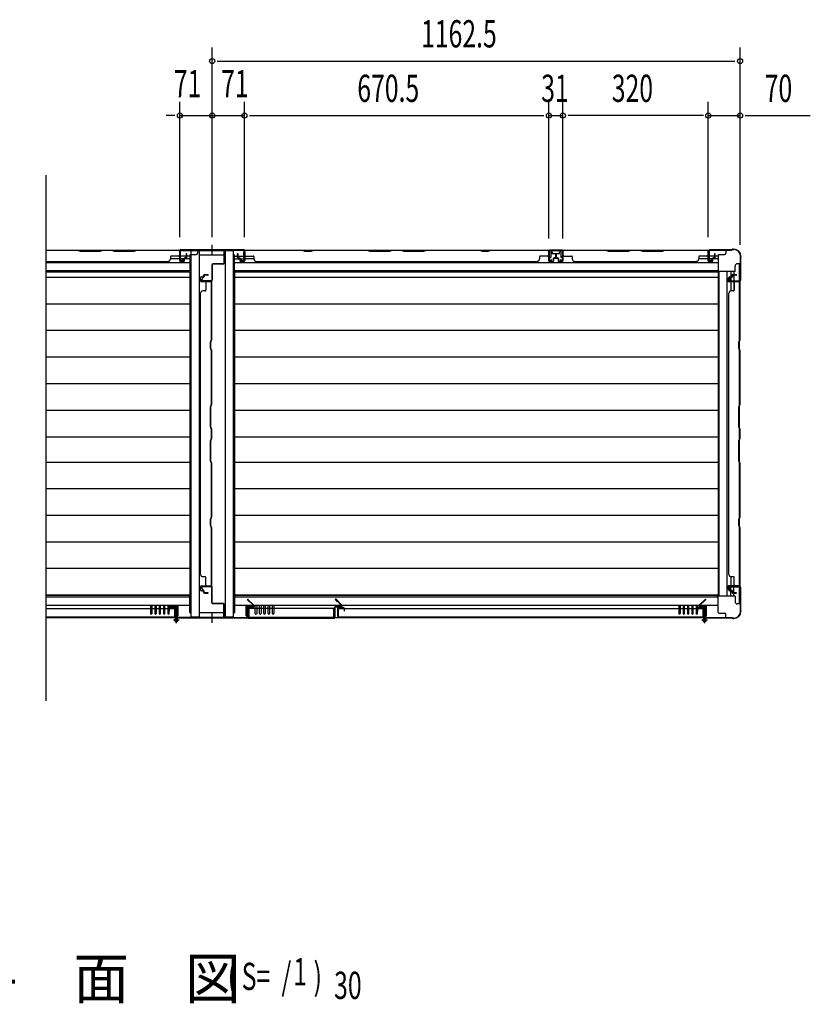
# Model space of a CAD drawing. Extents: x 325 to 12287, y 136 to 8432.
# Drawn here: x 3984 to 5725, y 2828 to 4996 of the extents above; entities that cross this region are included whole.
import ezdxf

# ---------------------------------------------------------------- set-up
doc = ezdxf.new("R2010")
doc.units = 0
doc.header["$LTSCALE"] = 30
doc.header["$MEASUREMENT"] = 0
for name, color, linetype in [('HIKIDASHI', 6, 'CONTINUOUS'), ('M1', 4, 'CONTINUOUS'), ('SUNPOU', 4, 'CONTINUOUS'), ('YUKAITA', 7, 'CONTINUOUS'), ('下枠中', 2, 'CONTINUOUS'), ('下枠側', 2, 'CONTINUOUS'), ('下枠前', 3, 'CONTINUOUS'), ('下枠後', 3, 'CONTINUOUS'), ('壁', 2, 'CONTINUOUS'), ('壁パネル', 2, 'CONTINUOUS'), ('後柱', 2, 'CONTINUOUS'), ('扉', 2, 'CONTINUOUS'), ('柱前中', 7, 'CONTINUOUS'), ('柱前左', 2, 'CONTINUOUS'), ('柱後中', 7, 'CONTINUOUS'), ('袖壁', 1, 'CONTINUOUS'), ('間柱後', 4, 'CONTINUOUS')]:
    doc.layers.add(name, color=color, linetype=linetype)
doc.styles.add('00', font='ROMANS', dxfattribs={"width": 0.666667, "bigfont": 'BIGFONT'})
doc.styles.add('01', font='ROMANS', dxfattribs={"height": 3, "bigfont": 'BIGFONT'})

msp = doc.modelspace()

# ---------------------------------------------------------------- linework, layer by layer
at = {"layer": 'HIKIDASHI'}
msp.add_line((4041.3, 4654.1), (4041.3, 3496.4), dxfattribs=at)
at = {"layer": 'SUNPOU'}
for p, q in [((4407.8, 4517.1), (4407.8, 4935)), ((5570.3, 4500.4), (5570.3, 4935)), ((4419, 4905), (5559, 4905)), ((4336.8, 4517.1), (4336.8, 4815)), ((4478.8, 4517.1), (4478.8, 4815)), ((5149.3, 4514.5), (5149.3, 4815)), ((5180.3, 4514.5), (5180.3, 4815)), ((5500.3, 4517.1), (5500.3, 4815)), ((4325.5, 4785), (4306.8, 4785)), ((4336.8, 4785), (4478.8, 4785)), ((4490, 4785), (5138, 4785)), ((5149.3, 4785), (5180.3, 4785)), ((5489.8, 4785), (5191.5, 4785)), ((5500.3, 4785), (5570.3, 4785)), ((5581.5, 4785), (5725, 4785))]:
    msp.add_line(p, q, dxfattribs=at)
for centre in [(4407.8, 4905), (5570.3, 4905), (4336.8, 4785), (4407.8, 4785), (4478.8, 4785), (5149.3, 4785), (5180.3, 4785), (5500.3, 4785), (5570.3, 4785)]:
    msp.add_circle(centre, 5.62, dxfattribs=at)
at = {"layer": 'YUKAITA'}
for p, q in [((4358.8, 4440.1), (4041.3, 4440.1)), ((4358.8, 4428.5), (4041.3, 4428.5)), ((4358.8, 4440.1), (4358.8, 3728.6)), ((4456.8, 4440.1), (4456.8, 3728.6)), ((5522.3, 4440.1), (4456.8, 4440.1)), ((5522.3, 4428.5), (4456.8, 4428.5)), ((5522.3, 4440.1), (5522.3, 3728.6)), ((4358.8, 4370), (4041.3, 4370)), ((5522.3, 4370), (4456.8, 4370)), ((4358.8, 4311.5), (4041.3, 4311.5)), ((5522.3, 4311.5), (4456.8, 4311.5)), ((4358.8, 4253), (4041.3, 4253)), ((5522.3, 4253), (4456.8, 4253)), ((4358.8, 4194.5), (4041.3, 4194.5)), ((5522.3, 4194.5), (4456.8, 4194.5)), ((4358.8, 4136), (4041.3, 4136)), ((5522.3, 4136), (4456.8, 4136)), ((4358.8, 4077.1), (4041.3, 4077.1)), ((5522.3, 4077.1), (4456.8, 4077.1)), ((4358.8, 4021.5), (4041.3, 4021.5)), ((5522.3, 4021.5), (4456.8, 4021.5)), ((4358.8, 3963), (4041.3, 3963)), ((5522.3, 3963), (4456.8, 3963)), ((4358.8, 3904.5), (4041.3, 3904.5)), ((5522.3, 3904.5), (4456.8, 3904.5)), ((4358.8, 3846), (4041.3, 3846)), ((5522.3, 3846), (4456.8, 3846)), ((4358.8, 3787.5), (4041.3, 3787.5)), ((5522.3, 3787.5), (4456.8, 3787.5)), ((4358.8, 3729.5), (4041.3, 3729.5)), ((4358.8, 3728.6), (4041.3, 3728.6)), ((5522.3, 3729.5), (4456.8, 3729.5)), ((5522.3, 3728.6), (4456.8, 3728.6))]:
    msp.add_line(p, q, dxfattribs=at)
at = {"layer": '下枠中'}
for p, q in [((4360.8, 4487.8), (4360.8, 3680.8)), ((4360.8, 4487.8), (4379.3, 4487.8)), ((4379.3, 4487.8), (4379.3, 3680.8)), ((4436.3, 4487.8), (4454.8, 4487.8)), ((4436.3, 4487.8), (4436.3, 3680.8)), ((4454.8, 3680.8), (4454.8, 4487.8)), ((4436.3, 4477.8), (4379.3, 4477.8)), ((4379.2, 3690.8), (4436.3, 3690.8)), ((4379.3, 3680.8), (4360.8, 3680.8)), ((4454.8, 3680.8), (4436.3, 3680.8))]:
    msp.add_line(p, q, dxfattribs=at)
at = {"layer": '下枠側'}
for p, q in [((5559.3, 4441.8), (5559.3, 4453.8)), ((5569.3, 4458.8), (5564.3, 4458.8)), ((5569.3, 3709.8), (5569.3, 4458.8)), ((5521.5, 4440.1), (5523.3, 4441.8)), ((5523.3, 4441.8), (5523.3, 3726.8)), ((5559.3, 4441.8), (5523.3, 4441.8)), ((5541.8, 3726.8), (5541.8, 4441.8)), ((5544.3, 4418.8), (5544.3, 4427.3)), ((5544.3, 4427.3), (5550.3, 4427.3)), ((5550.3, 4441.8), (5550.3, 4421.3)), ((5556.3, 4441.8), (5556.3, 4421.3)), ((5566.3, 4418.8), (5544.3, 4418.8)), ((5550.3, 4421.3), (5566.3, 4421.3)), ((5550.3, 4418.8), (5550.3, 4398.8)), ((5556.3, 4418.8), (5556.3, 4399.1)), ((5566.3, 4421.3), (5566.3, 4418.8)), ((5550.3, 3769.8), (5550.3, 3749.8)), ((5556.3, 3769.5), (5556.3, 3749.8)), ((5521.5, 3728.6), (5523.3, 3726.8)), ((5544.3, 3749.8), (5544.3, 3741.3)), ((5566.3, 3749.8), (5544.3, 3749.8)), ((5544.3, 3741.3), (5550.3, 3741.3)), ((5550.3, 3726.8), (5550.3, 3747.3)), ((5550.3, 3747.3), (5566.3, 3747.3)), ((5556.3, 3726.8), (5556.3, 3747.3)), ((5566.3, 3747.3), (5566.3, 3749.8)), ((5559.3, 3726.8), (5523.3, 3726.8)), ((5559.3, 3726.8), (5559.3, 3714.8)), ((5569.3, 3709.8), (5564.3, 3709.8))]:
    msp.add_line(p, q, dxfattribs=at)
for centre, start, end in [((5564.3, 4453.8), 90, 180), ((5564.3, 3714.8), 180, 270)]:
    msp.add_arc(centre, 5, start, end, dxfattribs=at)
at = {"layer": '下枠前'}
for p, q in [((4356, 3728.6), (4358.8, 3725.8)), ((4454.8, 3728.8), (4455.8, 3728.8)), ((5519.5, 3728.6), (5522.3, 3725.8)), ((4041.3, 3725.8), (4358.8, 3725.8)), ((4041.3, 3707.3), (4358.8, 3707.3)), ((4271.8, 3707.3), (4271.8, 3689.1)), ((4275.3, 3689.1), (4275.3, 3707.3)), ((4281.3, 3707.3), (4281.3, 3689.1)), ((4284.8, 3689.1), (4284.8, 3707.3)), ((4290.8, 3707.3), (4290.8, 3689.1)), ((4294.3, 3689.1), (4294.3, 3707.3)), ((4300.3, 3707.3), (4300.3, 3689.1)), ((4303.8, 3689.1), (4303.8, 3707.3)), ((4309.8, 3707.3), (4309.8, 3689.1)), ((4313.3, 3689.1), (4313.3, 3707.3)), ((4358.8, 3690.8), (4358.8, 3725.8)), ((4456.8, 3727.8), (4456.8, 3690.8)), ((4456.8, 3725.8), (5522.3, 3725.8)), ((4456.8, 3707.3), (5522.3, 3707.3)), ((4502.3, 3689.1), (4502.3, 3707.3)), ((4505.8, 3707.3), (4505.8, 3689.1)), ((4511.8, 3689.1), (4511.8, 3707.3)), ((4515.3, 3707.3), (4515.3, 3689.1)), ((4521.3, 3689.1), (4521.3, 3707.3)), ((4524.8, 3707.3), (4524.8, 3689.1)), ((4530.8, 3689.1), (4530.8, 3707.3)), ((4534.3, 3707.3), (4534.3, 3689.1)), ((4540.3, 3689.1), (4540.3, 3707.3)), ((4543.8, 3707.3), (4543.8, 3689.1)), ((5435.3, 3707.3), (5435.3, 3689.1)), ((5438.8, 3689.1), (5438.8, 3707.3)), ((5444.8, 3707.3), (5444.8, 3689.1)), ((5448.3, 3689.1), (5448.3, 3707.3)), ((5454.3, 3707.3), (5454.3, 3689.1)), ((5457.8, 3689.1), (5457.8, 3707.3)), ((5463.8, 3707.3), (5463.8, 3689.1)), ((5467.3, 3689.1), (5467.3, 3707.3)), ((5473.3, 3707.3), (5473.3, 3689.1)), ((5476.8, 3689.1), (5476.8, 3707.3)), ((5522.3, 3690.8), (5522.3, 3725.8)), ((4317.3, 3702.8), (4317.3, 3705.8)), ((4332.8, 3705.8), (4317.3, 3705.8)), ((4329.8, 3702.8), (4317.3, 3702.8)), ((4329.8, 3683.3), (4329.8, 3702.8)), ((4332.8, 3683.3), (4332.8, 3705.8)), ((4359.8, 3689.8), (4360.8, 3689.8)), ((4455.8, 3689.8), (4454.8, 3689.8)), ((4482.8, 3683.3), (4482.8, 3705.8)), ((4482.8, 3705.8), (4498.3, 3705.8)), ((4485.8, 3683.3), (4485.8, 3702.8)), ((4485.8, 3702.8), (4498.3, 3702.8)), ((4498.3, 3702.8), (4498.3, 3705.8)), ((5480.8, 3702.8), (5480.8, 3705.8)), ((5496.3, 3705.8), (5480.8, 3705.8)), ((5493.3, 3702.8), (5480.8, 3702.8)), ((5493.3, 3683.3), (5493.3, 3702.8)), ((5496.3, 3683.3), (5496.3, 3705.8)), ((5523.3, 3689.8), (5536.3, 3689.8)), ((5539.3, 3679.8), (5539.3, 3686.8)), ((4041.3, 3679.8), (4330.5, 3679.8)), ((4332.8, 3683.3), (4329.8, 3683.3)), ((4482.8, 3683.3), (4485.8, 3683.3)), ((4485.1, 3679.8), (5539.3, 3679.8)), ((5496.3, 3683.3), (5493.3, 3683.3))]:
    msp.add_line(p, q, dxfattribs=at)
for centre, radius, start, end in [((4455.8, 3727.8), 1, 0, 90), ((4273.5, 3689.1), 1.75, 180, 360), ((4283, 3689.1), 1.75, 180, 360), ((4292.5, 3689.1), 1.75, 180, 360), ((4302, 3689.1), 1.75, 180, 360), ((4311.5, 3689.1), 1.75, 180, 360), ((4359.8, 3690.8), 1, 180, 270), ((4455.8, 3690.8), 1, 270, 0), ((4504, 3689.1), 1.75, 180, 360), ((4513.5, 3689.1), 1.75, 180, 360), ((4523, 3689.1), 1.75, 180, 360), ((4532.5, 3689.1), 1.75, 180, 360), ((4542, 3689.1), 1.75, 180, 360), ((5437, 3689.1), 1.75, 180, 360), ((5446.5, 3689.1), 1.75, 180, 360), ((5456, 3689.1), 1.75, 180, 360), ((5465.5, 3689.1), 1.75, 180, 360), ((5475, 3689.1), 1.75, 180, 360), ((5523.3, 3690.8), 1, 180, 270), ((5536.3, 3686.8), 3, 0, 90)]:
    msp.add_arc(centre, radius, start, end, dxfattribs=at)
at = {"layer": '下枠後'}
for p, q in [((4041.3, 4488.8), (4375.8, 4488.8)), ((4375.8, 4488.8), (4375.8, 4481.8)), ((4407.8, 4488.8), (5539.3, 4488.8)), ((5148.8, 4488.8), (5148.8, 4472.8)), ((5180.8, 4472.8), (5180.8, 4488.8)), ((5539.3, 4488.8), (5539.3, 4481.8)), ((4335.8, 4469.8), (4315.8, 4469.8)), ((4335.8, 4484.8), (4335.8, 4465.8)), ((4337.3, 4485.8), (4336.8, 4485.8)), ((4338.3, 4469.8), (4338.3, 4484.8)), ((4358.8, 4475.8), (4338.3, 4475.8)), ((4358.8, 4469.8), (4338.3, 4469.8)), ((4344.3, 4465.8), (4344.3, 4469.8)), ((4358.8, 4477.8), (4358.8, 4442.8)), ((4359.8, 4478.8), (4372.8, 4478.8)), ((4455.8, 4478.8), (4454.8, 4478.8)), ((4456.8, 4440.8), (4456.8, 4477.8)), ((4456.8, 4475.8), (4477.3, 4475.8)), ((4456.8, 4469.8), (4477.3, 4469.8)), ((4471.3, 4465.8), (4471.3, 4469.8)), ((4477.3, 4469.8), (4477.3, 4484.8)), ((4478.3, 4485.8), (4478.8, 4485.8)), ((4479.8, 4484.8), (4479.8, 4465.8)), ((4499.8, 4469.8), (4479.8, 4469.8)), ((5148.8, 4472.8), (5153.3, 4472.8)), ((5156.8, 4485.3), (5153.3, 4485.3)), ((5153.3, 4485.3), (5153.3, 4472.8)), ((5156.8, 4485.3), (5156.8, 4480.8)), ((5172.8, 4480.8), (5156.8, 4480.8)), ((5176.3, 4485.3), (5172.8, 4485.3)), ((5172.8, 4480.8), (5172.8, 4485.3)), ((5176.3, 4472.8), (5176.3, 4485.3)), ((5180.8, 4472.8), (5176.3, 4472.8)), ((5499.3, 4469.8), (5479.3, 4469.8)), ((5499.3, 4484.8), (5499.3, 4465.8)), ((5500.8, 4485.8), (5500.3, 4485.8)), ((5501.8, 4469.8), (5501.8, 4484.8)), ((5522.3, 4475.8), (5501.8, 4475.8)), ((5522.3, 4469.8), (5501.8, 4469.8)), ((5507.8, 4465.8), (5507.8, 4469.8)), ((5522.3, 4477.8), (5522.3, 4442.8)), ((5523.3, 4478.8), (5536.3, 4478.8)), ((4041.3, 4461.3), (4358.8, 4461.3)), ((4337.8, 4463.8), (4342.3, 4463.8)), ((4456.8, 4461.3), (5522.3, 4461.3)), ((4477.8, 4463.8), (4473.3, 4463.8)), ((5501.3, 4463.8), (5505.8, 4463.8)), ((4358.8, 4442.8), (4041.3, 4442.8)), ((4356, 4440.1), (4358.8, 4442.8)), ((4454.8, 4439.8), (4455.8, 4439.8)), ((5522.3, 4442.8), (4456.8, 4442.8)), ((5519.5, 4440.1), (5522.3, 4442.8))]:
    msp.add_line(p, q, dxfattribs=at)
for centre, radius, start, end in [((4336.8, 4484.8), 1, 90, 180), ((4337.8, 4465.8), 2, 180, 270), ((4337.3, 4484.8), 1, 0, 90), ((4342.3, 4465.8), 2, 270, 0), ((4359.8, 4477.8), 1, 90, 180), ((4372.8, 4481.8), 3, 270, 0), ((4455.8, 4477.8), 1, 0, 90), ((4473.3, 4465.8), 2, 180, 270), ((4478.3, 4484.8), 1, 90, 180), ((4477.8, 4465.8), 2, 270, 0), ((4478.8, 4484.8), 1, 0, 90), ((5500.3, 4484.8), 1, 90, 180), ((5501.3, 4465.8), 2, 180, 270), ((5500.8, 4484.8), 1, 0, 90), ((5505.8, 4465.8), 2, 270, 0), ((5523.3, 4477.8), 1, 90, 180), ((5536.3, 4481.8), 3, 270, 0), ((4455.8, 4440.8), 1, 270, 0)]:
    msp.add_arc(centre, radius, start, end, dxfattribs=at)
at = {"layer": '壁'}
for p, q in [((4479.8, 4466.3), (4479.8, 4488.8)), ((4479.8, 4488.8), (4606.8, 4488.8)), ((4479.8, 4488.3), (4606.7, 4488.3)), ((4606.7, 4488.3), (4611.2, 4486.8)), ((4606.8, 4488.8), (4612.8, 4486.8)), ((4625.8, 4486.8), (4631.8, 4488.8)), ((4625.9, 4486.3), (4631.9, 4488.3)), ((4631.8, 4488.8), (4748.8, 4488.8)), ((4631.9, 4488.3), (4748.7, 4488.3)), ((4748.7, 4488.3), (4754.7, 4486.3)), ((4748.8, 4488.8), (4754.8, 4486.8)), ((4798.8, 4486.8), (4804.8, 4488.8)), ((4798.9, 4486.3), (4804.9, 4488.3)), ((4804.8, 4488.8), (4823.8, 4488.8)), ((4804.9, 4488.3), (4823.7, 4488.3)), ((4823.7, 4488.3), (4829.7, 4486.3)), ((4823.8, 4488.8), (4829.8, 4486.8)), ((4873.8, 4486.8), (4879.8, 4488.8)), ((4873.9, 4486.3), (4879.9, 4488.3)), ((4879.8, 4488.8), (4996.8, 4488.8)), ((4879.9, 4488.3), (4996.7, 4488.3)), ((4996.7, 4488.3), (5002.7, 4486.3)), ((4996.8, 4488.8), (5002.8, 4486.8)), ((5015.8, 4486.8), (5021.8, 4488.8)), ((5015.9, 4486.3), (5021.9, 4488.3)), ((5021.8, 4488.8), (5148.8, 4488.8)), ((5021.9, 4488.3), (5148.8, 4488.3)), ((5148.8, 4488.8), (5148.8, 4466.3)), ((4463.8, 4472.8), (4463.8, 4480.3)), ((4464.3, 4472.8), (4464.3, 4480.3)), ((4464.8, 4472.8), (4464.8, 4480.3)), ((4465.8, 4471.8), (4467.8, 4471.8)), ((4465.8, 4471.3), (4467.8, 4471.3)), ((4465.8, 4470.8), (4467.8, 4470.8)), ((4468.8, 4469.8), (4468.8, 4465.3)), ((4469.3, 4469.8), (4469.3, 4465.3)), ((4469.3, 4467.8), (4469.8, 4467.8)), ((4469.8, 4469.8), (4469.8, 4467.8)), ((4479.3, 4466.3), (4479.3, 4486.3)), ((4481.8, 4475.8), (4497.8, 4475.8)), ((4499.8, 4473.8), (4499.8, 4469.3)), ((4611.2, 4486.8), (4612.7, 4486.3)), ((4612.7, 4486.3), (4625.9, 4486.3)), ((4612.8, 4486.8), (4625.8, 4486.8)), ((4754.7, 4486.3), (4798.9, 4486.3)), ((4754.8, 4486.8), (4798.8, 4486.8)), ((4829.7, 4486.3), (4873.9, 4486.3)), ((4829.8, 4486.8), (4873.8, 4486.8)), ((5002.7, 4486.3), (5015.9, 4486.3)), ((5002.8, 4486.8), (5015.8, 4486.8)), ((5128.8, 4473.8), (5128.8, 4469.3)), ((5146.8, 4475.8), (5130.8, 4475.8)), ((5149.3, 4486.3), (5149.3, 4466.3)), ((5158.8, 4469.8), (5158.8, 4467.8)), ((5158.8, 4467.8), (5159.3, 4467.8)), ((5159.3, 4469.8), (5159.3, 4465.3)), ((5159.8, 4465.3), (5159.8, 4469.8)), ((5162.8, 4471.8), (5160.8, 4471.8)), ((5162.8, 4471.3), (5160.8, 4471.3)), ((5160.8, 4470.8), (5162.8, 4470.8)), ((5163.8, 4480.3), (5163.8, 4472.8)), ((5164.3, 4480.3), (5164.3, 4472.8)), ((5164.8, 4472.8), (5164.8, 4480.3)), ((4470.3, 4464.3), (4477.3, 4464.3)), ((4470.3, 4463.8), (4477.3, 4463.8)), ((4504.8, 4463.8), (4504.8, 4464.3)), ((4504.8, 4463.8), (5123.8, 4463.8)), ((5123.8, 4463.8), (5123.8, 4464.3)), ((5151.3, 4464.3), (5158.3, 4464.3)), ((5151.3, 4463.8), (5158.3, 4463.8)), ((4381.8, 4421.3), (4381.8, 4428.3)), ((4382.3, 4421.3), (4382.3, 4428.3)), ((4383.3, 4429.8), (4387.8, 4429.8)), ((4387.8, 4429.3), (4383.3, 4429.3)), ((4385.8, 4428.8), (4385.8, 4429.3)), ((4387.8, 4428.8), (4385.8, 4428.8)), ((4388.8, 4430.8), (4388.8, 4432.8)), ((4389.3, 4432.8), (4389.3, 4430.8)), ((4389.8, 4432.8), (4389.8, 4430.8)), ((4390.8, 4434.8), (4398.3, 4434.8)), ((4398.3, 4434.3), (4390.8, 4434.3)), ((4398.3, 4433.8), (4390.8, 4433.8)), ((5545.3, 4421.3), (5545.3, 4428.3)), ((5545.8, 4421.3), (5545.8, 4428.3)), ((5546.8, 4429.8), (5551.3, 4429.8)), ((5551.3, 4429.3), (5546.8, 4429.3)), ((5549.3, 4428.8), (5549.3, 4429.3)), ((5551.3, 4428.8), (5549.3, 4428.8)), ((5552.3, 4430.8), (5552.3, 4432.8)), ((5552.8, 4432.8), (5552.8, 4430.8)), ((5553.3, 4432.8), (5553.3, 4430.8)), ((5554.3, 4434.8), (5561.8, 4434.8)), ((5561.8, 4434.3), (5554.3, 4434.3)), ((5561.8, 4433.8), (5554.3, 4433.8)), ((4404.3, 4419.3), (4384.3, 4419.3)), ((4406.8, 4418.8), (4384.3, 4418.8)), ((4393.8, 4416.8), (4393.8, 4400.8)), ((4406.3, 4291.9), (4406.3, 4418.8)), ((4406.8, 4291.8), (4406.8, 4418.8)), ((5567.8, 4419.3), (5547.8, 4419.3)), ((5570.3, 4418.8), (5547.8, 4418.8)), ((5557.3, 4416.8), (5557.3, 4400.8)), ((5569.8, 4291.9), (5569.8, 4418.8)), ((5570.3, 4291.8), (5570.3, 4418.8)), ((4381.8, 3774.8), (4381.8, 4393.8)), ((4381.8, 4393.8), (4382.3, 4393.8)), ((4391.8, 4398.8), (4387.3, 4398.8)), ((5545.3, 3774.8), (5545.3, 4393.8)), ((5545.3, 4393.8), (5545.8, 4393.8)), ((5555.3, 4398.8), (5550.8, 4398.8)), ((4404.3, 4285.9), (4406.3, 4291.9)), ((5567.8, 4285.9), (5569.8, 4291.9)), ((4404.3, 4272.7), (4404.3, 4285.9)), ((4406.3, 4266.7), (4404.3, 4272.7)), ((4404.8, 4285.8), (4406.8, 4291.8)), ((4404.8, 4272.8), (4404.8, 4285.8)), ((4406.8, 4266.8), (4404.8, 4272.8)), ((5567.8, 4272.7), (5567.8, 4285.9)), ((5569.8, 4266.7), (5567.8, 4272.7)), ((5568.3, 4285.8), (5570.3, 4291.8)), ((5568.3, 4272.8), (5568.3, 4285.8)), ((5570.3, 4266.8), (5568.3, 4272.8)), ((4406.3, 4149.9), (4406.3, 4266.7)), ((4406.8, 4149.8), (4406.8, 4266.8)), ((5569.8, 4149.9), (5569.8, 4266.7)), ((5570.3, 4149.8), (5570.3, 4266.8)), ((4404.3, 4143.9), (4406.3, 4149.9)), ((4404.3, 4099.7), (4404.3, 4143.9)), ((4404.8, 4143.8), (4406.8, 4149.8)), ((4404.8, 4099.8), (4404.8, 4143.8)), ((5567.8, 4143.9), (5569.8, 4149.9)), ((5567.8, 4099.7), (5567.8, 4143.9)), ((5568.3, 4143.8), (5570.3, 4149.8)), ((5568.3, 4099.8), (5568.3, 4143.8)), ((4406.3, 4093.7), (4404.3, 4099.7)), ((4406.8, 4093.8), (4404.8, 4099.8)), ((5569.8, 4093.7), (5567.8, 4099.7)), ((5570.3, 4093.8), (5568.3, 4099.8)), ((4406.3, 4074.9), (4406.3, 4093.7)), ((4406.8, 4074.8), (4406.8, 4093.8)), ((5569.8, 4074.9), (5569.8, 4093.7)), ((5570.3, 4074.8), (5570.3, 4093.8)), ((4404.3, 4068.9), (4406.3, 4074.9)), ((4404.3, 4024.7), (4404.3, 4068.9)), ((4404.8, 4068.8), (4406.8, 4074.8)), ((4404.8, 4024.8), (4404.8, 4068.8)), ((5567.8, 4068.9), (5569.8, 4074.9)), ((5567.8, 4024.7), (5567.8, 4068.9)), ((5568.3, 4068.8), (5570.3, 4074.8)), ((5568.3, 4024.8), (5568.3, 4068.8)), ((4406.3, 4018.7), (4404.3, 4024.7)), ((4406.8, 4018.8), (4404.8, 4024.8)), ((4406.3, 3901.9), (4406.3, 4018.7)), ((4406.8, 3901.8), (4406.8, 4018.8)), ((5569.8, 4018.7), (5567.8, 4024.7)), ((5570.3, 4018.8), (5568.3, 4024.8)), ((5569.8, 3901.9), (5569.8, 4018.7)), ((5570.3, 3901.8), (5570.3, 4018.8)), ((4404.3, 3895.9), (4406.3, 3901.9)), ((4404.8, 3895.8), (4406.8, 3901.8)), ((5567.8, 3895.9), (5569.8, 3901.9)), ((5568.3, 3895.8), (5570.3, 3901.8)), ((4404.3, 3882.7), (4404.3, 3895.9)), ((4404.8, 3881.2), (4404.3, 3882.7)), ((4404.8, 3882.8), (4404.8, 3895.8)), ((4406.8, 3876.8), (4404.8, 3882.8)), ((4406.3, 3876.7), (4404.8, 3881.2)), ((5567.8, 3882.7), (5567.8, 3895.9)), ((5568.3, 3881.2), (5567.8, 3882.7)), ((5568.3, 3882.8), (5568.3, 3895.8)), ((5570.3, 3876.8), (5568.3, 3882.8)), ((5569.8, 3876.7), (5568.3, 3881.2)), ((4406.3, 3749.8), (4406.3, 3876.7)), ((4406.8, 3749.8), (4406.8, 3876.8)), ((5569.8, 3749.8), (5569.8, 3876.7)), ((5570.3, 3749.8), (5570.3, 3876.8)), ((4381.8, 3774.8), (4382.3, 3774.8)), ((5545.3, 3774.8), (5545.8, 3774.8)), ((4391.8, 3769.8), (4387.3, 3769.8)), ((4393.8, 3751.8), (4393.8, 3767.8)), ((5555.3, 3769.8), (5550.8, 3769.8)), ((5557.3, 3751.8), (5557.3, 3767.8)), ((4381.8, 3740.3), (4381.8, 3747.3)), ((4382.3, 3740.3), (4382.3, 3747.3)), ((4387.8, 3739.3), (4383.3, 3739.3)), ((4387.8, 3738.8), (4383.3, 3738.8)), ((4384.3, 3749.8), (4406.8, 3749.8)), ((4384.3, 3749.3), (4404.3, 3749.3)), ((4385.8, 3739.3), (4385.8, 3739.8)), ((4387.8, 3739.8), (4385.8, 3739.8)), ((4388.8, 3735.8), (4388.8, 3737.8)), ((4389.3, 3735.8), (4389.3, 3737.8)), ((4389.8, 3735.8), (4389.8, 3737.8)), ((4390.8, 3734.8), (4398.3, 3734.8)), ((4390.8, 3734.3), (4398.3, 3734.3)), ((4390.8, 3733.8), (4398.3, 3733.8)), ((5545.3, 3740.3), (5545.3, 3747.3)), ((5545.8, 3740.3), (5545.8, 3747.3)), ((5551.3, 3739.3), (5546.8, 3739.3)), ((5551.3, 3738.8), (5546.8, 3738.8)), ((5547.8, 3749.8), (5570.3, 3749.8)), ((5547.8, 3749.3), (5567.8, 3749.3)), ((5549.3, 3739.3), (5549.3, 3739.8)), ((5551.3, 3739.8), (5549.3, 3739.8)), ((5552.3, 3735.8), (5552.3, 3737.8)), ((5552.8, 3735.8), (5552.8, 3737.8)), ((5553.3, 3735.8), (5553.3, 3737.8)), ((5554.3, 3734.8), (5561.8, 3734.8)), ((5554.3, 3734.3), (5561.8, 3734.3)), ((5554.3, 3733.8), (5561.8, 3733.8))]:
    msp.add_line(p, q, dxfattribs=at)
for centre, radius, start, end in [((4481.8, 4486.3), 2.5, 90, 180), ((4481.8, 4486.3), 2, 90, 180), ((5146.8, 4486.3), 2.5, 0, 90), ((5146.8, 4486.3), 2, 0, 90), ((4464.3, 4480.3), 0.5, 0, 180), ((4465.8, 4472.8), 2, 180, 270), ((4465.8, 4472.8), 1.5, 180, 270), ((4465.8, 4472.8), 1, 180, 270), ((4467.8, 4469.8), 2, 0, 90), ((4467.8, 4469.8), 1.5, 0, 90), ((4467.8, 4469.8), 1, 0, 90), ((4470.3, 4465.3), 1.5, 180, 270), ((4470.3, 4465.3), 1, 180, 270), ((4477.3, 4466.3), 2.5, 270, 0), ((4477.3, 4466.3), 2, 270, 0), ((4481.8, 4477.8), 2, 180, 270), ((4497.8, 4473.8), 2, 0, 90), ((4504.8, 4469.3), 5, 180, 270), ((5123.8, 4469.3), 5, 270, 0), ((5130.8, 4473.8), 2, 90, 180), ((5146.8, 4477.8), 2, 270, 0), ((5151.3, 4466.3), 2.5, 180, 270), ((5151.3, 4466.3), 2, 180, 270), ((5158.3, 4465.3), 1.5, 270, 0), ((5158.3, 4465.3), 1, 270, 0), ((5160.8, 4469.8), 2, 90, 180), ((5160.8, 4469.8), 1.5, 90, 180), ((5160.8, 4469.8), 1, 90, 180), ((5162.8, 4472.8), 2, 270, 0), ((5162.8, 4472.8), 1, 270, 0), ((5162.8, 4472.8), 1.5, 270, 0), ((5164.3, 4480.3), 0.5, 0, 180), ((4383.3, 4428.3), 1.5, 90, 180), ((4383.3, 4428.3), 1, 90, 180), ((4387.8, 4430.8), 1, 270, 0), ((4387.8, 4430.8), 2, 270, 0), ((4387.8, 4430.8), 1.5, 270, 0), ((4390.8, 4432.8), 2, 90, 180), ((4390.8, 4432.8), 1.5, 90, 180), ((4390.8, 4432.8), 1, 90, 180), ((4398.3, 4434.3), 0.5, 270, 90), ((5546.8, 4428.3), 1.5, 90, 180), ((5546.8, 4428.3), 1, 90, 180), ((5551.3, 4430.8), 1, 270, 0), ((5551.3, 4430.8), 2, 270, 0), ((5551.3, 4430.8), 1.5, 270, 0), ((5554.3, 4432.8), 2, 90, 180), ((5554.3, 4432.8), 1.5, 90, 180), ((5554.3, 4432.8), 1, 90, 180), ((5561.8, 4434.3), 0.5, 270, 90), ((4384.3, 4421.3), 2.5, 180, 270), ((4384.3, 4421.3), 2, 180, 270), ((4391.8, 4400.8), 2, 270, 0), ((4395.8, 4416.8), 2, 90, 180), ((4404.3, 4416.8), 2.5, 0, 90), ((4404.3, 4416.8), 2, 0, 90), ((5547.8, 4421.3), 2.5, 180, 270), ((5547.8, 4421.3), 2, 180, 270), ((5555.3, 4400.8), 2, 270, 0), ((5559.3, 4416.8), 2, 90, 180), ((5567.8, 4416.8), 2.5, 0, 90), ((5567.8, 4416.8), 2, 0, 90), ((4387.3, 4393.8), 5, 90, 180), ((5550.8, 4393.8), 5, 90, 180), ((4387.3, 3774.8), 5, 180, 270), ((5550.8, 3774.8), 5, 180, 270), ((4391.8, 3767.8), 2, 0, 90), ((4395.8, 3751.8), 2, 180, 270), ((4404.3, 3751.8), 2, 270, 0), ((4404.3, 3751.8), 2.5, 270, 0), ((5555.3, 3767.8), 2, 0, 90), ((5559.3, 3751.8), 2, 180, 270), ((5567.8, 3751.8), 2, 270, 0), ((5567.8, 3751.8), 2.5, 270, 0), ((4384.3, 3747.3), 2.5, 90, 180), ((4383.3, 3740.3), 1.5, 180, 270), ((4384.3, 3747.3), 2, 90, 180), ((4383.3, 3740.3), 1, 180, 270), ((4387.8, 3737.8), 2, 0, 90), ((4387.8, 3737.8), 1.5, 0, 90), ((4387.8, 3737.8), 1, 0, 90), ((4390.8, 3735.8), 2, 180, 270), ((4390.8, 3735.8), 1.5, 180, 270), ((4390.8, 3735.8), 1, 180, 270), ((4398.3, 3734.3), 0.5, 270, 90), ((5547.8, 3747.3), 2.5, 90, 180), ((5546.8, 3740.3), 1.5, 180, 270), ((5547.8, 3747.3), 2, 90, 180), ((5546.8, 3740.3), 1, 180, 270), ((5551.3, 3737.8), 2, 0, 90), ((5551.3, 3737.8), 1.5, 0, 90), ((5551.3, 3737.8), 1, 0, 90), ((5554.3, 3735.8), 2, 180, 270), ((5554.3, 3735.8), 1.5, 180, 270), ((5554.3, 3735.8), 1, 180, 270), ((5561.8, 3734.3), 0.5, 270, 90)]:
    msp.add_arc(centre, radius, start, end, dxfattribs=at)
at = {"layer": '壁パネル'}
for p, q in [((4041.3, 4488.8), (4111, 4488.8)), ((4041.3, 4488.3), (4110.9, 4488.3)), ((4110.9, 4488.3), (4116.9, 4486.3)), ((4111, 4488.8), (4117, 4486.8)), ((4161, 4486.8), (4167, 4488.8)), ((4161.1, 4486.3), (4167.1, 4488.3)), ((4167, 4488.8), (4186, 4488.8)), ((4167.1, 4488.3), (4185.9, 4488.3)), ((4185.9, 4488.3), (4191.9, 4486.3)), ((4186, 4488.8), (4192, 4486.8)), ((4236, 4486.8), (4242, 4488.8)), ((4236.1, 4486.3), (4242.1, 4488.3)), ((4242, 4488.8), (4335.8, 4488.8)), ((4242.1, 4488.3), (4335.8, 4488.3)), ((4335.8, 4488.8), (4335.8, 4466.3)), ((5180.8, 4466.3), (5180.8, 4488.8)), ((5180.8, 4488.8), (5274.5, 4488.8)), ((5180.8, 4488.3), (5274.4, 4488.3)), ((5274.4, 4488.3), (5280.4, 4486.3)), ((5274.5, 4488.8), (5280.5, 4486.8)), ((5324.5, 4486.8), (5330.5, 4488.8)), ((5324.6, 4486.3), (5330.6, 4488.3)), ((5330.5, 4488.8), (5349.5, 4488.8)), ((5330.6, 4488.3), (5349.4, 4488.3)), ((5349.4, 4488.3), (5355.4, 4486.3)), ((5349.5, 4488.8), (5355.5, 4486.8)), ((5399.5, 4486.8), (5405.5, 4488.8)), ((5399.6, 4486.3), (5405.6, 4488.3)), ((5405.5, 4488.8), (5499.3, 4488.8)), ((5405.6, 4488.3), (5499.3, 4488.3)), ((5499.3, 4488.8), (5499.3, 4466.3)), ((4116.9, 4486.3), (4161.1, 4486.3)), ((4117, 4486.8), (4161, 4486.8)), ((4191.9, 4486.3), (4236.1, 4486.3)), ((4192, 4486.8), (4236, 4486.8)), ((4315.8, 4473.8), (4315.8, 4469.3)), ((4333.8, 4475.8), (4317.8, 4475.8)), ((4336.3, 4486.3), (4336.3, 4466.3)), ((4345.8, 4469.8), (4345.8, 4467.8)), ((4345.8, 4467.8), (4346.3, 4467.8)), ((4346.3, 4469.8), (4346.3, 4465.3)), ((4346.8, 4465.3), (4346.8, 4469.8)), ((4349.8, 4471.8), (4347.8, 4471.8)), ((4349.8, 4471.3), (4347.8, 4471.3)), ((4347.8, 4470.8), (4349.8, 4470.8)), ((4350.8, 4480.3), (4350.8, 4472.8)), ((4351.3, 4480.3), (4351.3, 4472.8)), ((4351.8, 4472.8), (4351.8, 4480.3)), ((5164.8, 4472.8), (5164.8, 4480.3)), ((5165.3, 4472.8), (5165.3, 4480.3)), ((5165.8, 4472.8), (5165.8, 4480.3)), ((5166.8, 4471.8), (5168.8, 4471.8)), ((5166.8, 4471.3), (5168.8, 4471.3)), ((5166.8, 4470.8), (5168.8, 4470.8)), ((5169.8, 4469.8), (5169.8, 4465.3)), ((5170.3, 4469.8), (5170.3, 4465.3)), ((5170.3, 4467.8), (5170.8, 4467.8)), ((5170.8, 4469.8), (5170.8, 4467.8)), ((5180.3, 4466.3), (5180.3, 4486.3)), ((5182.8, 4475.8), (5198.8, 4475.8)), ((5200.8, 4473.8), (5200.8, 4469.3)), ((5280.4, 4486.3), (5324.6, 4486.3)), ((5280.5, 4486.8), (5324.5, 4486.8)), ((5355.4, 4486.3), (5399.6, 4486.3)), ((5355.5, 4486.8), (5399.5, 4486.8)), ((5479.3, 4473.8), (5479.3, 4469.3)), ((5497.3, 4475.8), (5481.3, 4475.8)), ((5499.8, 4486.3), (5499.8, 4466.3)), ((5509.3, 4469.8), (5509.3, 4467.8)), ((5509.3, 4467.8), (5509.8, 4467.8)), ((5509.8, 4469.8), (5509.8, 4465.3)), ((5510.3, 4465.3), (5510.3, 4469.8)), ((5513.3, 4471.8), (5511.3, 4471.8)), ((5513.3, 4471.3), (5511.3, 4471.3)), ((5511.3, 4470.8), (5513.3, 4470.8)), ((5514.3, 4480.3), (5514.3, 4472.8)), ((5514.8, 4480.3), (5514.8, 4472.8)), ((5515.3, 4472.8), (5515.3, 4480.3)), ((4042.3, 4463.8), (4042.3, 4464.3)), ((4042.3, 4463.8), (4310.8, 4463.8)), ((4310.8, 4463.8), (4310.8, 4464.3)), ((4338.3, 4464.3), (4345.3, 4464.3)), ((4338.3, 4463.8), (4345.3, 4463.8)), ((5171.3, 4464.3), (5178.3, 4464.3)), ((5171.3, 4463.8), (5178.3, 4463.8)), ((5205.8, 4463.8), (5205.8, 4464.3)), ((5205.8, 4463.8), (5474.3, 4463.8)), ((5474.3, 4463.8), (5474.3, 4464.3)), ((5501.8, 4464.3), (5508.8, 4464.3)), ((5501.8, 4463.8), (5508.8, 4463.8))]:
    msp.add_line(p, q, dxfattribs=at)
for centre, radius, start, end in [((4333.8, 4486.3), 2.5, 0, 90), ((4333.8, 4486.3), 2, 0, 90), ((5182.8, 4486.3), 2.5, 90, 180), ((5182.8, 4486.3), 2, 90, 180), ((5497.3, 4486.3), 2.5, 0, 90), ((5497.3, 4486.3), 2, 0, 90), ((4310.8, 4469.3), 5, 270, 0), ((4317.8, 4473.8), 2, 90, 180), ((4333.8, 4477.8), 2, 270, 0), ((4338.3, 4466.3), 2.5, 180, 270), ((4338.3, 4466.3), 2, 180, 270), ((4345.3, 4465.3), 1.5, 270, 0), ((4345.3, 4465.3), 1, 270, 0), ((4347.8, 4469.8), 2, 90, 180), ((4347.8, 4469.8), 1.5, 90, 180), ((4347.8, 4469.8), 1, 90, 180), ((4349.8, 4472.8), 2, 270, 0), ((4349.8, 4472.8), 1, 270, 0), ((4349.8, 4472.8), 1.5, 270, 0), ((4351.3, 4480.3), 0.5, 0, 180), ((5165.3, 4480.3), 0.5, 0, 180), ((5166.8, 4472.8), 2, 180, 270), ((5166.8, 4472.8), 1.5, 180, 270), ((5166.8, 4472.8), 1, 180, 270), ((5168.8, 4469.8), 2, 0, 90), ((5168.8, 4469.8), 1.5, 0, 90), ((5168.8, 4469.8), 1, 0, 90), ((5171.3, 4465.3), 1.5, 180, 270), ((5171.3, 4465.3), 1, 180, 270), ((5178.3, 4466.3), 2.5, 270, 0), ((5178.3, 4466.3), 2, 270, 0), ((5182.8, 4477.8), 2, 180, 270), ((5198.8, 4473.8), 2, 360, 90), ((5205.8, 4469.3), 5, 180, 270), ((5474.3, 4469.3), 5, 270, 0), ((5481.3, 4473.8), 2, 90, 180), ((5497.3, 4477.8), 2, 270, 0), ((5501.8, 4466.3), 2.5, 180, 270), ((5501.8, 4466.3), 2, 180, 270), ((5508.8, 4465.3), 1.5, 270, 0), ((5508.8, 4465.3), 1, 270, 0), ((5511.3, 4469.8), 2, 90, 180), ((5511.3, 4469.8), 1.5, 90, 180), ((5511.3, 4469.8), 1, 90, 180), ((5513.3, 4472.8), 2, 270, 0), ((5513.3, 4472.8), 1, 270, 0), ((5513.3, 4472.8), 1.5, 270, 0), ((5514.8, 4480.3), 0.5, 0, 180), ((4042.3, 4469.3), 5, 258.58, 270)]:
    msp.add_arc(centre, radius, start, end, dxfattribs=at)
at = {"layer": '後柱'}
for p, q in [((5501.3, 4487), (5501.3, 4467.6)), ((5502.1, 4487), (5502.1, 4467.6)), ((5504.1, 4489.8), (5551.8, 4489.8)), ((5504.1, 4489), (5551.8, 4489)), ((5553.7, 4490.5), (5552.7, 4490)), ((5554, 4489.8), (5553.1, 4489.3)), ((5554.9, 4490.8), (5556.5, 4490.8)), ((5554.9, 4490), (5556.5, 4490)), ((5507, 4466.6), (5504.8, 4465.7)), ((5507.3, 4465.8), (5505, 4465)), ((5507, 4466.6), (5507.3, 4465.8)), ((5570.5, 4470.3), (5570.5, 4422.6)), ((5570.8, 4471.6), (5571.3, 4472.6)), ((5571.3, 4470.3), (5571.3, 4422.6)), ((5571.5, 4475), (5571.5, 4473.5)), ((5571.5, 4471.2), (5572, 4472.2)), ((5572.3, 4475), (5572.3, 4473.5)), ((5547.3, 4425.8), (5546.4, 4423.6)), ((5548, 4425.5), (5547.2, 4423.3)), ((5548, 4425.5), (5547.3, 4425.8)), ((5568.5, 4420.6), (5549.1, 4420.6)), ((5568.5, 4419.8), (5549.1, 4419.8))]:
    msp.add_line(p, q, dxfattribs=at)
for centre, radius, start, end in [((5504.1, 4487), 2.8, 90, 180), ((5504.1, 4487), 2, 90, 180), ((5551.8, 4491.8), 2, 270, 296.5651), ((5551.8, 4491.8), 2.8, 270, 296.5651), ((5554.9, 4488), 2.8, 90, 116.5651), ((5554.9, 4488), 2, 90, 116.5651), ((5556.5, 4475), 15.8, 0, 90), ((5556.5, 4475), 15, 0, 90), ((5504.1, 4467.6), 2.8, 180, 290.3387), ((5504.1, 4467.6), 2, 180, 290.3387), ((5573.3, 4470.3), 2.8, 153.4349, 180), ((5569.5, 4473.5), 2, 333.4349, 0), ((5573.3, 4470.3), 2, 153.4349, 180), ((5569.5, 4473.5), 2.8, 333.4349, 0), ((5549.1, 4422.6), 2.8, 159.6613, 270), ((5549.1, 4422.6), 2, 159.6613, 270), ((5568.5, 4422.6), 2, 270, 0), ((5568.5, 4422.6), 2.8, 270, 0)]:
    msp.add_arc(centre, radius, start, end, dxfattribs=at)
at = {"layer": '扉'}
for p, q in [((4325.2, 3698.8), (4041.3, 3698.8)), ((4312.2, 3693.8), (4312.2, 3699.8)), ((4312.8, 3693.8), (4312.2, 3693.8)), ((4312.8, 3699.8), (4312.8, 3693.8)), ((4314.2, 3701.8), (4325.2, 3701.8)), ((4314.2, 3701.2), (4325.2, 3701.2)), ((4325.2, 3680.8), (4325.2, 3698.8)), ((4326.6, 3682.8), (4326.6, 3699.8)), ((4328.8, 3700.3), (4327.2, 3700.3)), ((4327.2, 3700.3), (4327.2, 3677.4)), ((4328.8, 3700.3), (4328.8, 3676.1)), ((4683.7, 3699.8), (4683.7, 3682.8)), ((4684.3, 3682.8), (4684.3, 3699.8)), ((4696.7, 3701.8), (4685.7, 3701.8)), ((4696.7, 3701.2), (4685.7, 3701.2)), ((4685.7, 3680.8), (4685.7, 3698.8)), ((5488.7, 3698.8), (4685.7, 3698.8)), ((4698.1, 3699.8), (4698.1, 3693.8)), ((4698.1, 3693.8), (4698.7, 3693.8)), ((4698.7, 3699.8), (4698.7, 3693.8)), ((5475.7, 3693.8), (5475.7, 3699.8)), ((5476.3, 3693.8), (5475.7, 3693.8)), ((5476.3, 3699.8), (5476.3, 3693.8)), ((5477.7, 3701.8), (5488.7, 3701.8)), ((5477.7, 3701.2), (5488.7, 3701.2)), ((5488.7, 3680.8), (5488.7, 3698.8)), ((5490.1, 3682.8), (5490.1, 3699.8)), ((5492.3, 3700.3), (5490.7, 3700.3)), ((5490.7, 3700.3), (5490.7, 3677.4)), ((5492.3, 3700.3), (5492.3, 3676.1)), ((4325.2, 3680.8), (4041.3, 3680.8)), ((4334.9, 3674), (4322.5, 3674)), ((4328.7, 3680.2), (4328.7, 3667.8)), ((5488.7, 3680.8), (4685.7, 3680.8)), ((5498.4, 3674), (5486, 3674)), ((5492.2, 3680.2), (5492.2, 3667.8))]:
    msp.add_line(p, q, dxfattribs=at)
for centre, radius in [((4328.7, 3674), 2.1), ((4328.7, 3674), 2), ((5492.2, 3674), 2.1), ((5492.2, 3674), 2)]:
    msp.add_circle(centre, radius, dxfattribs=at)
for centre, radius, start, end in [((4314.2, 3699.8), 2, 90, 180), ((4314.2, 3699.8), 1.4, 90, 180), ((4325.2, 3699.8), 2, 0, 90), ((4325.2, 3699.8), 1.4, 0, 90), ((4685.7, 3699.8), 2, 90, 180), ((4685.7, 3699.8), 1.4, 90, 180), ((4696.7, 3699.8), 2, 0, 90), ((4696.7, 3699.8), 1.4, 0, 90), ((5477.7, 3699.8), 2, 90, 180), ((5477.7, 3699.8), 1.4, 90, 180), ((5488.7, 3699.8), 2, 0, 90), ((5488.7, 3699.8), 1.4, 0, 90), ((4328.7, 3674), 3.7, 113.9165, 88.4513), ((4325.2, 3682.8), 2, 270, 0), ((4325.2, 3682.8), 1.4, 270, 0), ((4685.7, 3682.8), 2, 180, 270), ((4685.7, 3682.8), 1.4, 180, 270), ((5492.2, 3674), 3.7, 113.9165, 88.4513), ((5488.7, 3682.8), 2, 270, 0), ((5488.7, 3682.8), 1.4, 270, 0)]:
    msp.add_arc(centre, radius, start, end, dxfattribs=at)
at = {"layer": '柱前中'}
for p, q in [((4407.8, 4479.4), (4407.8, 4500.2)), ((4385.8, 3742.6), (4384, 3746)), ((4386.5, 3743), (4384.7, 3746.3)), ((4406, 3748.6), (4385.6, 3748.6)), ((4406, 3747.8), (4385.6, 3747.8)), ((4385.8, 3742.6), (4386.5, 3743)), ((4407, 3712.1), (4407, 3746.8)), ((4407.8, 3712.1), (4407.8, 3746.8)), ((4432.5, 3711.1), (4408.8, 3711.1)), ((4432.5, 3710.3), (4408.8, 3710.3)), ((4433.5, 3681.4), (4433.5, 3709.3)), ((4434.3, 3681.4), (4434.3, 3709.3)), ((4489.9, 3714.3), (4485.5, 3718.7)), ((4499.2, 3706.3), (4486.1, 3719.2)), ((4499.7, 3706.9), (4486.6, 3719.8)), ((4489.9, 3714.3), (4490.5, 3714.9)), ((4325.3, 3705.4), (4316.1, 3705.4)), ((4329.3, 3704.6), (4316.1, 3704.6)), ((4329.3, 3703.8), (4316.1, 3703.8)), ((4325.3, 3704.6), (4325.3, 3705.4)), ((4330.3, 3680.6), (4330.3, 3702.8)), ((4331.1, 3680.6), (4331.1, 3702.8)), ((4407.8, 3668.4), (4407.8, 3689.2)), ((4484.5, 3680.6), (4484.5, 3702.8)), ((4485.3, 3680.6), (4485.3, 3702.8)), ((4486.3, 3704.6), (4498.5, 3704.6)), ((4486.3, 3703.8), (4498.5, 3703.8)), ((4483.5, 3679.6), (4332.1, 3679.6)), ((4483.5, 3678.8), (4332.1, 3678.8)), ((4332.3, 3680.4), (4432.5, 3680.4)), ((4332.3, 3679.6), (4332.3, 3680.4))]:
    msp.add_line(p, q, dxfattribs=at)
for centre, radius, start, end in [((4385.6, 3746.8), 1.8, 90, 208.0725), ((4385.6, 3746.8), 1, 90, 208.0725), ((4406, 3746.8), 1.8, 0, 90), ((4406, 3746.8), 1, 0, 90), ((4408.8, 3712.1), 1.8, 180, 270), ((4408.8, 3712.1), 1, 180, 270), ((4432.5, 3709.3), 1.8, 0, 90), ((4432.5, 3709.3), 1, 0, 90), ((4486.1, 3719.2), 0.8, 45.4037, 225.4037), ((4498.5, 3705.6), 1.8, 270, 45.4037), ((4316.1, 3704.6), 0.8, 90, 270), ((4329.3, 3702.8), 1.8, 0, 90), ((4329.3, 3702.8), 1, 0, 90), ((4486.3, 3702.8), 1.8, 90, 180), ((4486.3, 3702.8), 1, 90, 180), ((4498.5, 3705.6), 1, 270, 45.4037), ((4332.1, 3680.6), 1.8, 180, 270), ((4332.1, 3680.6), 1, 180, 270), ((4432.5, 3681.4), 1, 270, 0), ((4432.5, 3681.4), 1.8, 270, 0), ((4483.5, 3680.6), 1.8, 270, 0), ((4483.5, 3680.6), 1, 270, 0)]:
    msp.add_arc(centre, radius, start, end, dxfattribs=at)
at = {"layer": '柱前左'}
for p, q in [((5547.3, 3742.5), (5546.3, 3746.6)), ((5548.1, 3742.7), (5547.1, 3746.8)), ((5548.1, 3742.7), (5547.3, 3742.5)), ((5569.5, 3748.8), (5548.1, 3748.8)), ((5569.5, 3748), (5548.1, 3748)), ((5570.5, 3747), (5570.5, 3698.1)), ((5571.3, 3747), (5571.3, 3698.1)), ((5480.3, 3706.9), (5493.4, 3719.8)), ((5480.9, 3706.3), (5494, 3719.2)), ((5490.1, 3714.3), (5489.6, 3714.9)), ((5490.1, 3714.3), (5494.5, 3718.7)), ((5493.8, 3704.6), (5481.6, 3704.6)), ((5493.8, 3703.8), (5481.6, 3703.8)), ((5494.8, 3680.6), (5494.8, 3702.8)), ((5495.6, 3680.6), (5495.6, 3702.8)), ((5571.4, 3695.8), (5570.7, 3697.2)), ((5572.1, 3696.2), (5571.4, 3697.6)), ((5571.5, 3693.6), (5571.5, 3695.4)), ((5572.3, 3695.4), (5572.3, 3693.6)), ((5552, 3679.6), (5496.6, 3679.6)), ((5552, 3678.8), (5496.6, 3678.8)), ((5553.9, 3678), (5552.5, 3678.7)), ((5554.3, 3678.7), (5552.8, 3679.4)), ((5556.5, 3678.6), (5554.7, 3678.6)), ((5554.7, 3677.8), (5556.5, 3677.8))]:
    msp.add_line(p, q, dxfattribs=at)
for centre, radius, start, end in [((5548.1, 3747), 1.8, 90, 195.4846), ((5548.1, 3747), 1, 90, 195.4846), ((5569.5, 3747), 1.8, 0, 90), ((5569.5, 3747), 1, 0, 90), ((5481.6, 3705.6), 1.8, 134.5963, 270), ((5494, 3719.2), 0.8, 314.5963, 134.5963), ((5481.6, 3705.6), 1, 134.5963, 270), ((5493.8, 3702.8), 1.8, 0, 90), ((5493.8, 3702.8), 1, 0, 90), ((5556.5, 3693.6), 15.8, 270, 0), ((5556.5, 3693.6), 15, 270, 0), ((5572.3, 3698.1), 1.8, 180, 206.5651), ((5572.3, 3698.1), 1, 180, 206.5651), ((5570.5, 3695.4), 1, 0, 26.5651), ((5570.5, 3695.4), 1.8, 0, 26.5651), ((5496.6, 3680.6), 1.8, 180, 270), ((5496.6, 3680.6), 1, 180, 270), ((5552, 3677.8), 1.8, 63.4349, 90), ((5552, 3677.8), 1, 63.4349, 90), ((5554.7, 3679.6), 1.8, 243.4349, 270), ((5554.7, 3679.6), 1, 243.4349, 270)]:
    msp.add_arc(centre, radius, start, end, dxfattribs=at)
at = {"layer": '柱後中'}
for p, q in [((4336.8, 4488), (4336.8, 4466.6)), ((4337.6, 4488), (4337.6, 4466.6)), ((4338.6, 4489.8), (4477, 4489.8)), ((4338.6, 4489), (4477, 4489)), ((4338.8, 4488.2), (4338.8, 4489)), ((4338.8, 4488.2), (4431.5, 4488.2)), ((4478, 4488), (4478, 4466.6)), ((4478.8, 4488), (4478.8, 4466.6)), ((4342.6, 4466.6), (4338.8, 4465.6)), ((4342.8, 4465.8), (4339, 4464.9)), ((4342.6, 4466.6), (4342.8, 4465.8)), ((4433.5, 4486.2), (4433.5, 4460.3)), ((4434.3, 4486.2), (4434.3, 4460.3)), ((4473, 4466.6), (4472.8, 4465.8)), ((4472.8, 4465.8), (4476.5, 4464.9)), ((4473, 4466.6), (4476.7, 4465.6)), ((4407, 4455.5), (4407, 4422.8)), ((4407.8, 4455.5), (4407.8, 4422.8)), ((4431.5, 4458.3), (4409.8, 4458.3)), ((4431.5, 4457.5), (4409.8, 4457.5)), ((4385.8, 4426), (4384, 4422.7)), ((4386.5, 4425.6), (4384.7, 4422.3)), ((4385.8, 4426), (4386.5, 4425.6)), ((4405, 4420.8), (4385.6, 4420.8)), ((4405, 4420), (4385.6, 4420))]:
    msp.add_line(p, q, dxfattribs=at)
for centre, radius, start, end in [((4338.6, 4488), 1.8, 90, 180), ((4338.6, 4488), 1, 90, 180), ((4431.5, 4486.2), 2.8, 0, 90), ((4431.5, 4486.2), 2, 0, 90), ((4477, 4488), 1.8, 0, 90), ((4477, 4488), 1, 0, 90), ((4338.6, 4466.6), 1.8, 180, 284.1136), ((4338.6, 4466.6), 1, 180, 284.1136), ((4477, 4466.6), 1.8, 255.8864, 0), ((4477, 4466.6), 1, 255.8864, 0), ((4409.8, 4455.5), 2.8, 90, 180), ((4409.8, 4455.5), 2, 90, 180), ((4431.5, 4460.3), 2, 270, 0), ((4431.5, 4460.3), 2.8, 270, 0), ((4385.6, 4421.8), 1.8, 151.9275, 270), ((4385.6, 4421.8), 1, 151.9275, 270), ((4405, 4422.8), 2, 270, 0), ((4405, 4422.8), 2.8, 270, 0)]:
    msp.add_arc(centre, radius, start, end, dxfattribs=at)
at = {"layer": '袖壁'}
for p, q in [((4679.1, 3718.6), (4683.3, 3714.3)), ((4679.8, 3719.3), (4692.5, 3706.5)), ((4680.5, 3720), (4693.2, 3707.2)), ((4683.3, 3714.3), (4684, 3715)), ((4481.3, 3690.3), (4490.3, 3690.3)), ((4485.3, 3700.8), (4486.3, 3700.8)), ((4485.3, 3700.8), (4485.3, 3680.8)), ((4486.3, 3700.8), (4486.3, 3680.8)), ((4488.3, 3700.8), (4675.8, 3700.8)), ((4488.3, 3700.8), (4488.3, 3678.8)), ((4675.8, 3678.8), (4675.8, 3700.8)), ((4677.8, 3680.8), (4677.8, 3702.8)), ((4678.8, 3680.8), (4678.8, 3702.8)), ((4679.8, 3704.8), (4691.8, 3704.8)), ((4679.8, 3703.8), (4691.8, 3703.8)), ((4676.8, 3679.8), (4487.3, 3679.8)), ((4487.3, 3678.8), (4676.8, 3678.8))]:
    msp.add_line(p, q, dxfattribs=at)
for centre, radius, start, end in [((4679.8, 3719.3), 1, 44.9113, 224.9113), ((4691.8, 3705.8), 2, 270, 44.9113), ((4679.8, 3702.8), 2, 90, 180), ((4679.8, 3702.8), 1, 90, 180), ((4691.8, 3705.8), 1, 270, 44.9113), ((4487.3, 3680.8), 2, 180, 270), ((4487.3, 3680.8), 1, 180, 270), ((4676.8, 3680.8), 2, 270, 0), ((4676.8, 3680.8), 1, 270, 0)]:
    msp.add_arc(centre, radius, start, end, dxfattribs=at)
at = {"layer": '間柱後'}
for p, q in [((5178.2, 4488.8), (5151.3, 4488.8)), ((5151.3, 4487.8), (5178.2, 4487.8)), ((5149.3, 4486.8), (5149.7, 4466.8)), ((5150.7, 4466.8), (5150.3, 4486.8)), ((5155.3, 4467.7), (5152.2, 4466)), ((5152.7, 4465.1), (5155.8, 4466.8)), ((5155.8, 4466.8), (5155.3, 4467.7)), ((5174.3, 4467.7), (5173.8, 4466.8)), ((5173.8, 4466.8), (5176.8, 4465.1)), ((5177.3, 4466), (5174.3, 4467.7)), ((5179.2, 4486.8), (5178.8, 4466.8)), ((5179.8, 4466.8), (5180.2, 4486.8))]:
    msp.add_line(p, q, dxfattribs=at)
for centre, radius, start, end in [((5151.3, 4486.8), 2, 90, 181.1935), ((5151.3, 4486.8), 1, 90, 181.1935), ((5178.2, 4486.8), 2, 358.8065, 90), ((5178.2, 4486.8), 1, 358.8065, 90), ((5151.7, 4466.8), 2, 181.1935, 299.6631), ((5151.7, 4466.8), 1, 181.1935, 299.6631), ((5177.8, 4466.8), 2, 240.3369, 358.8065), ((5177.8, 4466.8), 1, 240.3369, 358.8065)]:
    msp.add_arc(centre, radius, start, end, dxfattribs=at)

# ---------------------------------------------------------------- texts
at = {"layer": 'M1', "style": '01'}
msp.add_text("下\u3000段\u3000床（A ～ A' 断 面）平\u3000面\u3000図", height=90, dxfattribs=at).set_placement((2335.4, 2840.2))
at = {"layer": 'M1', "style": '00', "width": 0.67}
for s, p in [('( S=  /    )', (4441.9, 2860)), ('1', (4586.4, 2870.2)), ('30', (4676.2, 2840.2))]:
    msp.add_text(s, height=60, dxfattribs=at).set_placement(p)
at = {"layer": 'SUNPOU', "style": '00', "width": 0.666667}
for s, p in [('1162.5', (4867.8, 4935)), ('71', (4323.4, 4825.4)), ('71', (4427.4, 4825.4)), ('670.5', (4727.4, 4815)), ('31', (5132.4, 4815)), ('320', (5287.8, 4815)), ('70', (5624.6, 4815))]:
    msp.add_text(s, height=60, dxfattribs=at).set_placement(p)

doc.saveas('drawing.dxf')
